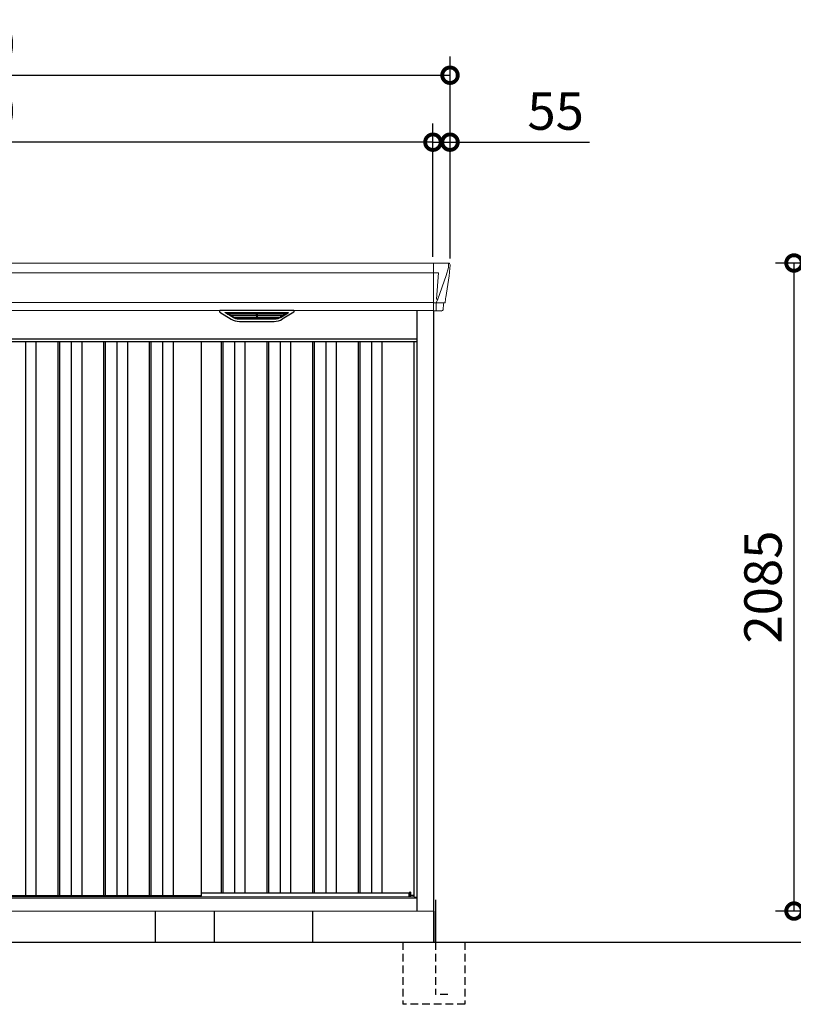
# Model space of a CAD drawing. Extents: x 220 to 16588, y -219 to 11106.
# Drawn here: x 5915 to 8405, y 2000 to 5168 of the extents above; entities that cross this region are included whole.
import ezdxf

# ---------------------------------------------------------------- set-up
doc = ezdxf.new("R2010")
doc.units = 0
doc.header["$LTSCALE"] = 20
doc.header["$PDMODE"] = 3
doc.header["$PDSIZE"] = 2
doc.linetypes.add('HIDDEN', pattern=[0.375, 0.25, -0.125])
doc.layers.get('0').update_dxf_attribs({"linetype": 'CONTINUOUS'})
doc.layers.get('DEFPOINTS').update_dxf_attribs({"linetype": 'CONTINUOUS'})
for name, color, linetype in [('寸法', 4, 'CONTINUOUS'), ('破線', 2, 'HIDDEN'), ('細線', 5, 'CONTINUOUS'), ('部品', 7, 'CONTINUOUS'), ('部品1', 7, 'CONTINUOUS'), ('Ｇ．Ｌ', 30, 'CONTINUOUS')]:
    doc.layers.add(name, color=color, linetype=linetype)
doc.styles.add('STYLE1', font='isocp.shx', dxfattribs={"bigfont": 'bigfont.shx'})
doc.dimstyles.new('INABA_S40G', dxfattribs={"dimscale": 40, "dimtxt": 3, "dimasz": 2.5, "dimexe": 1.5, "dimexo": 0.5, "dimgap": 1, "dimtad": 3, "dimdec": 1, "dimdsep": 46, "dimtxsty": 'STYLE1', "dimblk1": 'DOTSMALL', "dimblk2": 'DOTSMALL', "dimsah": 1, "dimcen": 0, "dimclrt": 7, "dimadec": 0, "dimazin": 0, "dimtfac": 1, "dimtdec": 4, "dimtix": 1, "dimtmove": 0, "dimatfit": 3, "dimldrblk": 'DOTSMALL', "dimfxl": 1, "dimtolj": 1, "dimtzin": 0, "dimarcsym": 0})

# ---------------------------------------------------------------- blocks, each defined once
blk = doc.blocks.new('A$C3985579C')
at = {"layer": '細線', "linetype": 'Continuous', "lineweight": 15}
for p, q in [((1527, 2185), (1527, 2032.6)), ((1574.8, 2170.6), (1567.4, 2144.3)), ((1575.6, 2179.7), (1574.8, 2170.6)), ((1527, 2153.6), (-1527, 2153.6)), ((1527.7, 2153.6), (1542.6, 2153.6)), ((1542.6, 2153.6), (1536, 2069)), ((1567.3, 2144.3), (1541.2, 2068.9)), ((1541.1, 2069), (1536.1, 2069)), ((1541.1, 2069), (1536.9, 2058.7)), ((1527, 2057.8), (-1527, 2057.8)), ((1535.7, 2057.3), (1527.7, 2057.3)), ((1535.7, 2054.5), (1535, 2035.6)), ((1535, 2035.6), (1535, 2031.9)), ((1535.7, 2057.3), (1535.7, 2054.5)), ((1536.9, 2057.3), (1536.9, 2058.7)), ((1559.8, 2056.8), (1541.3, 2057.2)), ((1562.1, 2056.4), (1562.1, 2056.6))]:
    blk.add_line(p, q, dxfattribs=at)
at = {"layer": '細線'}
for p, q in [((881.6, 2009.6), (857.3, 2024.4)), ((860.6, 2026.1), (1055.4, 2026.1)), ((862.8, 2024.4), (862.3, 2022.1)), ((864.2, 2020.7), (864.7, 2020.6)), ((1050.8, 2020.4), (865.2, 2020.4)), ((872.8, 2020.4), (871.7, 2016.3)), ((873.7, 2014.9), (874.2, 2014.8)), ((1041.3, 2014.6), (874.7, 2014.6)), ((882.2, 2014.6), (881.2, 2010.5)), ((1031.6, 2008.8), (884.4, 2008.8)), ((1016.1, 2004.4), (899.9, 2004.4)), ((957.2, 2026.1), (957.2, 2023.9)), ((957.2, 2020.4), (957.2, 2018.1)), ((957.2, 2014.6), (957.2, 2012.3)), ((957.2, 2008.8), (957.2, 2006.8)), ((958.8, 2026.1), (958.8, 2023.9)), ((958.8, 2020.4), (958.8, 2018.1)), ((958.8, 2014.6), (958.8, 2012.3)), ((958.8, 2008.8), (958.8, 2006.8)), ((1033.8, 2014.6), (1034.8, 2010.5)), ((1034.4, 2009.6), (1058.7, 2024.4)), ((1042.3, 2014.9), (1041.8, 2014.8)), ((1043.2, 2020.4), (1044.3, 2016.3)), ((1051.8, 2020.7), (1051.3, 2020.6)), ((1053.2, 2024.4), (1053.7, 2022.1)), ((-1474, 1932), (1474, 1932)), ((213.5, 1932), (213.5, 149)), ((247.5, 1932), (247.5, 149)), ((317.5, 1932), (317.5, 149)), ((323.5, 1932), (323.5, 149)), ((360.5, 1932), (360.5, 149)), ((394.5, 1932), (394.5, 149)), ((464.5, 1932), (464.5, 149)), ((470.5, 1932), (470.5, 149)), ((507.5, 1932), (507.5, 149)), ((541.5, 1932), (541.5, 149)), ((611.5, 1932), (611.5, 149)), ((617.5, 1932), (617.5, 149)), ((654.5, 1932), (654.5, 149)), ((688.5, 1932), (688.5, 149)), ((843, 1932), (843, 159)), ((849, 1932), (849, 159)), ((886, 1932), (886, 159)), ((920, 1932), (920, 159)), ((990, 1932), (990, 159)), ((996, 1932), (996, 159)), ((1033, 1932), (1033, 159)), ((1067, 1932), (1067, 159)), ((1137, 1932), (1137, 159)), ((1143, 1932), (1143, 159)), ((1180, 1932), (1180, 159)), ((1214, 1932), (1214, 159)), ((1284, 1932), (1284, 159)), ((1290, 1932), (1290, 159)), ((1327, 1932), (1327, 159)), ((1361, 1932), (1361, 159)), ((1452.6, 145.6), (1452.6, 160.8))]:
    blk.add_line(p, q, dxfattribs=at)
at = {"layer": '細線', "linetype": 'Continuous', "lineweight": 15}
for centre, radius, start, end in [((1527.5, 2157.3), 3.71, 261.8486, 272.6914), ((1527.7, 2058.1), 0.794, 201.5787, 267.2208)]:
    blk.add_arc(centre, radius, start, end, dxfattribs=at)
at = {"layer": '細線', "linetype": 'Continuous', "lineweight": 15, "extrusion": (0, 0, -1)}
for centre, major_axis, ratio, start_param, end_param in [((1575.1, 2180), (0.01, 5), 0.099967, 6.257386, 7.915747), ((1509.8, 1993.6), (31.4, 75.3), 0.061191, 6.257638, 6.280958), ((1535.6, 2057.1), (-8.01, 0), 0.025621, 1.573939, 2.356175), ((1554.1, 2056.6), (-8.03, 0), 0.025458, 2.359359, 3.141595)]:
    blk.add_ellipse(centre, major_axis=major_axis, ratio=ratio, start_param=start_param, end_param=end_param, dxfattribs=at)
at = {"layer": '細線', "extrusion": (0, 0, -1)}
for centre, major_axis, ratio, start_param, end_param in [((860.6, 2025.1), (4.54, 0), 0.220299, 2.380069, 4.712389), ((864.4, 2021.3), (2.14, -0.82), 0.265783, 1.545887, 3.107957), ((865.4, 2025.1), (2.54, 0.79), 0.2428, 3.287148, 5.619468), ((864.7, 2020.7), (0.641, -0.247), 0.265783, 0.603409, 1.545887), ((873.9, 2015.5), (2.14, -0.82), 0.265783, 1.545887, 3.107957), ((874.2, 2014.9), (0.641, -0.247), 0.265783, 0.603409, 1.545887), ((883.4, 2009.7), (2.14, -0.82), 0.265783, 2.38911, 3.107957), ((904.9, 2059.6), (-13.4, -54.2), 0.77887, 6.089208, 6.530244), ((900.4, 2041.6), (44, 0.1), 0.800451, 1.960741, 1.973432), ((958, 2023.9), (0.8, 0), 0.739961, 0, 3.141593), ((958, 2018.1), (0.8, 0), 0.739961, 0, 3.141593), ((958, 2012.3), (0.8, 0), 0.739961, 0, 3.141593), ((958, 2006.8), (0.8, 0), 0.739961, 0, 3.141593), ((1011.1, 2059.6), (13.4, -54.2), 0.77887, 6.036126, 6.477163), ((1015.6, 2041.6), (44, -0.1), 0.800451, 1.168161, 1.180852), ((1032.6, 2009.7), (2.14, 0.82), 0.265783, 0.033636, 0.752483), ((1041.8, 2014.9), (0.641, 0.247), 0.265783, 1.595705, 2.538183), ((1042.1, 2015.5), (2.14, 0.82), 0.265783, 0.033636, 1.595705), ((1050.6, 2025.1), (2.54, -0.79), 0.2428, 3.80531, 6.13763), ((1051.3, 2020.7), (0.641, 0.247), 0.265783, 1.595705, 2.538183), ((1051.6, 2021.3), (2.14, 0.82), 0.265783, 0.033636, 1.595705), ((1055.4, 2025.1), (4.54, 0), 0.220299, 4.712389, 7.044709)]:
    blk.add_ellipse(centre, major_axis=major_axis, ratio=ratio, start_param=start_param, end_param=end_param, dxfattribs=at)
at = {"layer": '細線', "linetype": 'Continuous', "lineweight": 15}
blk.add_open_spline([(1536, 2069), (1536, 2069), (1536, 2069), (1536, 2069), (1536, 2069), (1536.1, 2069), (1536.1, 2069)], degree=3, knots=[0, 0, 0, 0, 0.0508072, 0.185283, 0.5526152, 1, 1, 1, 1], dxfattribs=at)
at = {"layer": '細線'}
for points, knots in [([(881.7, 2009.9), (881.8, 2009.8), (881.9, 2009.8), (882.2, 2009.6), (882.3, 2009.5), (882.7, 2009.3), (883, 2009.2), (883.3, 2009.1)], [0, 0, 0, 0, 0.25, 0.25, 0.5, 0.5, 1, 1, 1, 1]), ([(883.8, 2009), (884, 2008.9), (884.2, 2008.8), (884.4, 2008.8), (884.4, 2008.8)], [0, 0, 0, 0, 0.876437, 1, 1, 1, 1]), ([(1032.2, 2009), (1032, 2008.9), (1031.8, 2008.8), (1031.6, 2008.8), (1031.6, 2008.8)], [0, 0, 0, 0, 0.876437, 1, 1, 1, 1]), ([(1034.3, 2009.9), (1034.2, 2009.8), (1034.1, 2009.8), (1033.8, 2009.6), (1033.7, 2009.5), (1033.3, 2009.3), (1033, 2009.2), (1032.7, 2009.1)], [0, 0, 0, 0, 0.25, 0.25, 0.5, 0.5, 1, 1, 1, 1])]:
    blk.add_open_spline(points, degree=3, knots=knots, dxfattribs=at)
at = {"layer": '部品1', "linetype": 'Continuous', "lineweight": 15}
for p, q in [((1575.2, 2185), (-1575.2, 2185)), ((1580.1, 2178.4), (1578.2, 2156.6)), ((1580.1, 2179.6), (1580.1, 2178.4)), ((1567.4, 2144.3), (1567.3, 2144.3)), ((1577, 2143.5), (1568.4, 2087.5)), ((1577.9, 2154), (1577, 2143.5)), ((1565.5, 2068.5), (1564.5, 2057.8)), ((-1527, 2032.6), (1527, 2032.6)), ((1559.1, 2053.7), (1557.5, 2034.8)), ((1563, 2056.4), (1562.1, 2056.4)), ((1453.7, 160.8), (1452.6, 160.8)), ((1465, 145.6), (-1465, 145.6)), ((1464.3, 146.9), (1464.3, 146.9)), ((1465, 144.8), (1474, 144.8)), ((1528, 100), (-1528, 100))]:
    blk.add_line(p, q, dxfattribs=at)
at = {"layer": '部品1'}
for p, q in [((1075.4, 2032.6), (840.6, 2032.6)), ((1474, 100), (1474, 2032.6)), ((1527.7, 2032.1), (1554, 2031.6)), ((1528, 0), (1528, 2032.1)), ((839.1, 2027.1), (876, 2004.5)), ((902.1, 1997.1), (1013.9, 1997.1)), ((1076.9, 2027.1), (1040, 2004.5)), ((1474, 1940), (-1474, 1940)), ((780.5, 149), (780.5, 1932)), ((1465, 144.8), (1465, 1932)), ((780.5, 159), (1448.5, 159)), ((1452.6, 160.8), (1448.5, 159.5)), ((1448.5, 145.6), (1448.5, 159.5)), ((1454.2, 150), (1454.2, 160.3)), ((780.5, 149), (-780.5, 149)), ((1464.3, 150), (1454.2, 150)), ((1464.3, 145.6), (1464.3, 150)), ((1464.3, 149), (1465, 149)), ((1465, 149), (1464.3, 149))]:
    blk.add_line(p, q, dxfattribs=at)
at = {"layer": '部品1', "color": 7, "linetype": 'Continuous', "lineweight": 15}
blk.add_line((1474, 142), (-1474, 142), dxfattribs=at)
at = {"layer": '部品1', "linetype": 'Continuous', "lineweight": 15, "flags": 128}
blk.add_lwpolyline([(1578.2, 2156.6), (1578.2, 2156.3), (1578.1, 2156.2)], dxfattribs=at)
at = {"layer": '部品1'}
for centre, radius, start, end in [((840.6, 2029.6), 3, 90, 238.5305), ((1075.4, 2029.6), 3, 301.4695, 90), ((902.1, 2047.1), 50, 238.5305, 270), ((1013.9, 2047.1), 50, 270, 301.4695), ((1453.7, 160.3), 0.5, 0, 90)]:
    blk.add_arc(centre, radius, start, end, dxfattribs=at)
at = {"layer": '部品1', "lineweight": 15}
blk.add_arc((1527.7, 2032.9), 0.803, 202.1653, 265.9794, dxfattribs=at)
at = {"layer": '部品1', "linetype": 'Continuous', "lineweight": 15}
for centre, radius, start, end in [((1554, 2035.1), 3.5, 269.989, 354.9715), ((1562.1, 2053.4), 3, 89.9915, 174.9691), ((1563, 2057.9), 1.5, 270.0008, 354.9696)]:
    blk.add_arc(centre, radius, start, end, dxfattribs=at)
at = {"layer": '部品1', "linetype": 'Continuous', "lineweight": 15, "extrusion": (0, 0, -1)}
for centre, major_axis, ratio, start_param, end_param in [((1575.1, 2180), (-3.75, -3.31), 0.997428, 2.292042, 3.950403), ((1577.9, 2154), (0.26, 3.01), 0.002715, 4.730218, 5.548587), ((1572.4, 2113.3), (7, 45.1), 0.000257, 3.266133, 4.103188)]:
    blk.add_ellipse(centre, major_axis=major_axis, ratio=ratio, start_param=start_param, end_param=end_param, dxfattribs=at)
blk = doc.blocks.new('_DOTSMALL')
at = {"color": 0, "linetype": 'ByBlock', "ltscale": 50, "const_width": 0.5}
blk.add_lwpolyline([(-0.0625, 0, 1), (0.0625, 0, 1)], format="xyb", close=True, dxfattribs=at)
blk = doc.blocks.new('*D8')
at = {"layer": 'DEFPOINTS', "color": 0, "ltscale": 50}
for p in [(4195, 4773.7), (4195, 4385), (7245, 4385)]:
    blk.add_point(p, dxfattribs=at)
at = {"layer": '寸法', "color": 0, "lineweight": -2, "ltscale": 50}
for p, q in [((4195, 4405), (4195, 4833.7)), ((7245, 4405), (7245, 4833.7)), ((7245, 4773.7), (4195, 4773.7))]:
    blk.add_line(p, q, dxfattribs=at)
at = {"layer": '寸法', "color": 0, "lineweight": -2, "ltscale": 50, "xscale": 100, "yscale": 100, "zscale": 100, "rotation": 180}
blk.add_blockref('_DOTSMALL', (4195, 4773.7), dxfattribs=at)
at = {"layer": '寸法', "color": 0, "lineweight": -2, "ltscale": 50, "xscale": 100, "yscale": 100, "zscale": 100}
blk.add_blockref('_DOTSMALL', (7245, 4773.7), dxfattribs=at)
at = {"layer": '寸法', "color": 7, "ltscale": 50, "insert": (5720, 4873.7), "char_height": 120, "attachment_point": 5, "style": 'STYLE1'}
blk.add_mtext('\\A1;3050', dxfattribs=at)
blk = doc.blocks.new('*D10')
at = {"layer": 'DEFPOINTS', "color": 0, "ltscale": 50}
for p in [(7245, 4773.7), (7245, 4385), (7300, 4380)]:
    blk.add_point(p, dxfattribs=at)
at = {"layer": '寸法', "color": 0, "lineweight": -2, "ltscale": 50}
for p, q in [((7245, 4405), (7245, 4833.7)), ((7300, 4400), (7300, 4833.7)), ((7245, 4773.7), (7145, 4773.7)), ((7245, 4773.7), (7300, 4773.7)), ((7300, 4773.7), (7748.5, 4773.7))]:
    blk.add_line(p, q, dxfattribs=at)
at = {"layer": '寸法', "color": 0, "lineweight": -2, "ltscale": 50, "xscale": 100, "yscale": 100, "zscale": 100}
blk.add_blockref('_DOTSMALL', (7245, 4773.7), dxfattribs=at)
at = {"layer": '寸法', "color": 0, "lineweight": -2, "ltscale": 50, "xscale": 100, "yscale": 100, "zscale": 100, "rotation": 180}
blk.add_blockref('_DOTSMALL', (7300, 4773.7), dxfattribs=at)
at = {"layer": '寸法', "color": 7, "ltscale": 50, "insert": (7640, 4873.7), "char_height": 120, "attachment_point": 5, "style": 'STYLE1'}
blk.add_mtext('\\A1;55', dxfattribs=at)
blk = doc.blocks.new('*D11')
at = {"layer": 'DEFPOINTS', "color": 0, "ltscale": 50}
for p in [(7300, 4989.1), (4140, 4380), (7300, 4380)]:
    blk.add_point(p, dxfattribs=at)
at = {"layer": '寸法', "color": 0, "lineweight": -2, "ltscale": 50}
for p, q in [((4140, 4400), (4140, 5049.1)), ((7300, 4400), (7300, 5049.1)), ((4140, 4989.1), (7300, 4989.1))]:
    blk.add_line(p, q, dxfattribs=at)
at = {"layer": '寸法', "color": 0, "lineweight": -2, "ltscale": 50, "xscale": 100, "yscale": 100, "zscale": 100, "rotation": 180}
blk.add_blockref('_DOTSMALL', (4140, 4989.1), dxfattribs=at)
at = {"layer": '寸法', "color": 0, "lineweight": -2, "ltscale": 50, "xscale": 100, "yscale": 100, "zscale": 100}
blk.add_blockref('_DOTSMALL', (7300, 4989.1), dxfattribs=at)
at = {"layer": '寸法', "color": 7, "ltscale": 50, "insert": (5720, 5089.1), "char_height": 120, "attachment_point": 5, "style": 'STYLE1'}
blk.add_mtext('\\A1;3160', dxfattribs=at)
blk = doc.blocks.new('*D22')
at = {"layer": 'DEFPOINTS', "color": 0}
for p in [(8407.2, 4385), (9160.2, 4385), (9257.2, 2300)]:
    blk.add_point(p, dxfattribs=at)
at = {"layer": '寸法', "color": 0, "lineweight": -2}
for p, q in [((9140.2, 4385), (8347.2, 4385)), ((8407.2, 2300), (8407.2, 4385)), ((9237.2, 2300), (8347.2, 2300))]:
    blk.add_line(p, q, dxfattribs=at)
at = {"layer": '寸法', "color": 0, "lineweight": -2, "xscale": 100, "yscale": 100, "zscale": 100}
for p, rotation in [((8407.2, 4385), 90), ((8407.2, 2300), 270)]:
    blk.add_blockref('_DOTSMALL', p, dxfattribs=dict(at, rotation=rotation))
at = {"layer": '寸法', "color": 7, "insert": (8307.2, 3342.5), "char_height": 120, "attachment_point": 5, "rotation": 90, "style": 'STYLE1'}
blk.add_mtext('\\A1;2085', dxfattribs=at)
blk = doc.blocks.new('A$C55432B32')
at = {"layer": '破線', "ltscale": 5}
for p, q in [((-100, 0), (-100, -200)), ((5, 0), (5, -168.3)), ((100, 0), (100, -200)), ((45, -168.3), (5, -168.3)), ((100, -200), (-100, -200))]:
    blk.add_line(p, q, dxfattribs=at)
at = {"layer": '部品'}
blk.add_line((0, 100), (0, 0), dxfattribs=at)
at = {"layer": '部品1'}
blk.add_line((5, 136.2), (5, 0), dxfattribs=at)

msp = doc.modelspace()

# ---------------------------------------------------------------- linework, layer by layer
at = {"layer": '部品1'}
for p, q in [((6351.99922311, 2200), (6351.99922311, 2300)), ((6541.99922311, 2200), (6541.99922311, 2300)), ((6857.99922311, 2200), (6857.99922311, 2300))]:
    msp.add_line(p, q, dxfattribs=at)
at = {"layer": 'Ｇ．Ｌ'}
msp.add_line((3441.65087363, 2200), (14223.65077401, 2200), dxfattribs=at)

# ---------------------------------------------------------------- block references
at = {"layer": '部品1', "ltscale": 50}
for name, p in [('A$C3985579C', (5720, 2200)), ('A$C55432B32', (7247.99922311, 2200))]:
    msp.add_blockref(name, p, dxfattribs=at)

# ---------------------------------------------------------------- dimensions: what is measured, and where the dimension line sits
at = {"layer": '寸法', "ltscale": 50}
for base, p1, p2, picture, middle in [((7300, 4989.06355176), (4140, 4380.0106667), (7300, 4380.0106667), '*D11', (5720, 4989.06355176)), ((4195, 4773.66812028), (7245, 4385), (4195, 4385), '*D8', (5720, 4773.66812028)), ((7245, 4773.66812028), (7300, 4380.0106667), (7245, 4385), '*D10', (7640, 4773.66812028))]:
    dim = msp.add_linear_dim(base=base, p1=p1, p2=p2, dimstyle='INABA_S40G', dxfattribs=at)
    dim.commit()
    dim.dimension.update_dxf_attribs({"geometry": picture, "text_midpoint": middle, "dimtype": 160})
at = {"layer": '寸法'}
dim = msp.add_linear_dim(base=(8407.19997682, 4385), p1=(9257.19997682, 2300), p2=(9160.1999768191, 4385), angle=90, dimstyle='INABA_S40G', override={"dimdec": 8, "dimtdec": 1, "dimtix": 0}, dxfattribs=at)
dim.commit()
dim.dimension.update_dxf_attribs({"geometry": '*D22', "text_midpoint": (8307.1881657964, 3342.5)})

doc.saveas('drawing.dxf')
